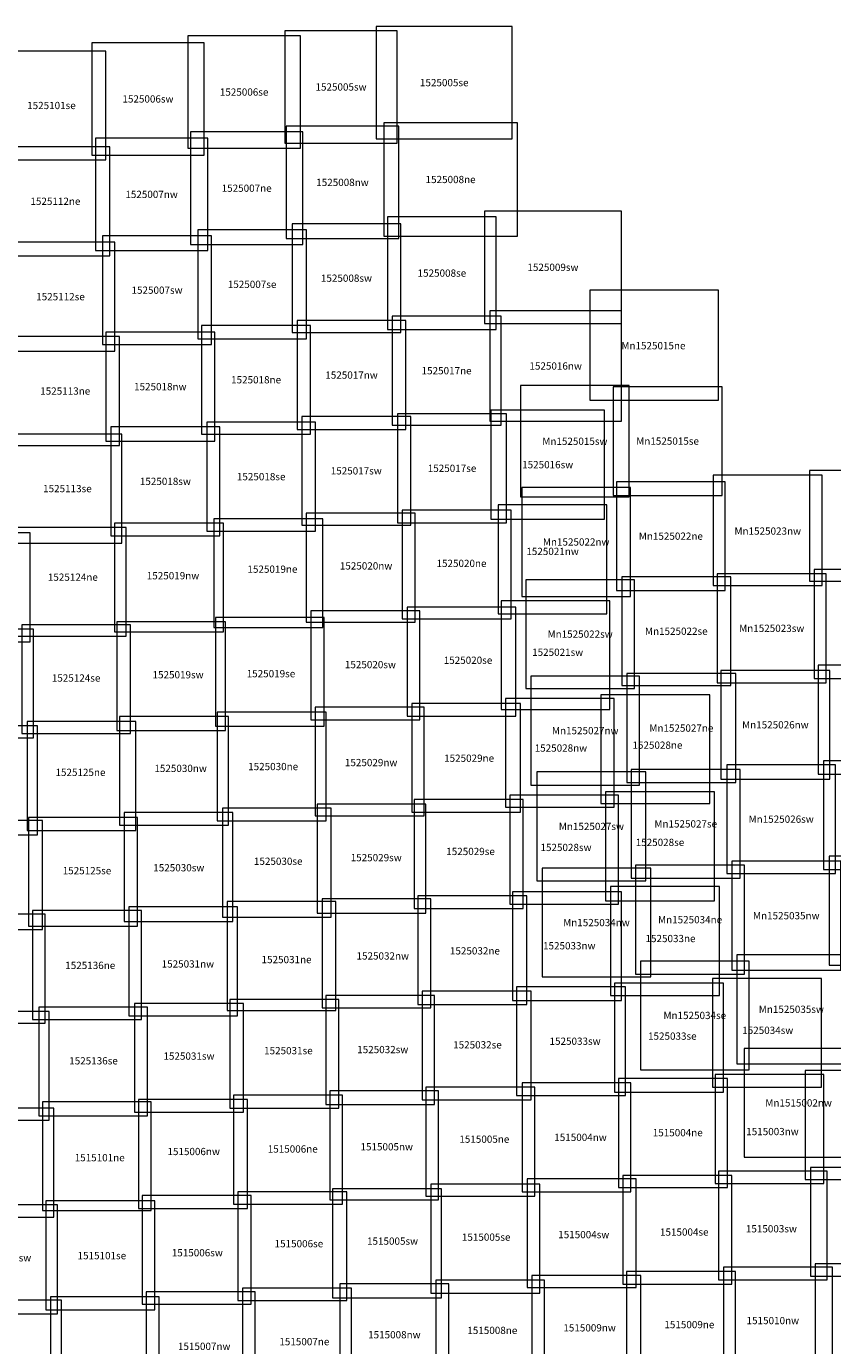
# Model space of a CAD drawing. Extents: x 2774160 to 2844230, y 316280 to 388470.
# Drawn here: x 2796100 to 2818317, y 352110 to 388470 of the extents above; entities that cross this region are included whole.
import ezdxf
from ezdxf.enums import TextEntityAlignment as Align

# ---------------------------------------------------------------- set-up
doc = ezdxf.new("R2010")
doc.units = 0
doc.header["$MEASUREMENT"] = 0
doc.layers.add('MN_HalfFt_Tiles', color=7, linetype='Continuous', lineweight=0)
doc.layers.add('ND_HalfFt_Tiles', color=7, linetype='Continuous', lineweight=0)
doc.styles.add('Style-INTL_ENGINEERING', font='INTL_ENGINEERING.shx')

msp = doc.modelspace()

# ---------------------------------------------------------------- linework, layer by layer
at = {"layer": 'MN_HalfFt_Tiles', "color": 5, "linetype": 'Continuous', "lineweight": 0}
for points in [[(2811630, 378170), (2815170, 378170), (2815170, 381200), (2811630, 381200)], [(2809720, 375500), (2812710, 375500), (2812710, 378570), (2809720, 378570)], [(2812270, 375540), (2815270, 375540), (2815270, 378540), (2812270, 378540)], [(2815030, 373060), (2818030, 373060), (2818030, 376100), (2815030, 376100)], [(2817680, 373180), (2820680, 373180), (2820680, 376230), (2817680, 376230)], [(2809750, 372760), (2812750, 372760), (2812750, 375760), (2809750, 375760)], [(2812360, 372920), (2815360, 372920), (2815360, 375920), (2812360, 375920)], [(2817810, 370500), (2820810, 370500), (2820810, 373500), (2817810, 373500)], [(2809860, 370220), (2812860, 370220), (2812860, 373220), (2809860, 373220)], [(2812510, 370300), (2815510, 370300), (2815510, 373300), (2812510, 373300)], [(2815140, 370380), (2818140, 370380), (2818140, 373380), (2815140, 373380)], [(2810000, 367560), (2813000, 367560), (2813000, 370560), (2810000, 370560)], [(2812650, 367630), (2815650, 367630), (2815650, 370630), (2812650, 370630)], [(2815240, 367720), (2818240, 367720), (2818240, 370720), (2815240, 370720)], [(2817920, 367860), (2820920, 367860), (2820920, 370860), (2817920, 370860)], [(2812770, 364990), (2815770, 364990), (2815770, 367990), (2812770, 367990)], [(2815400, 365120), (2818400, 365120), (2818400, 368120), (2815400, 368120)], [(2818070, 365230), (2821070, 365230), (2821070, 368230), (2818070, 368230)], [(2810170, 364920), (2813170, 364920), (2813170, 367920), (2810170, 367920)], [(2815540, 362460), (2818540, 362460), (2818540, 365460), (2815540, 365460)], [(2818220, 362600), (2821220, 362600), (2821220, 365600), (2818220, 365600)], [(2810310, 362270), (2813310, 362270), (2813310, 365270), (2810310, 365270)], [(2812890, 362350), (2815890, 362350), (2815890, 365350), (2812890, 365350)], [(2815680, 359880), (2818680, 359880), (2818680, 362880), (2815680, 362880)], [(2813020, 359710), (2816020, 359710), (2816020, 362710), (2813020, 362710)], [(2815880, 357300), (2818880, 357300), (2818880, 360300), (2815880, 360300)]]:
    msp.add_3dface(points, dxfattribs=at)
at = {"layer": 'ND_HalfFt_Tiles', "color": 1, "linetype": 'Continuous', "lineweight": 0}
for points in [[(2803220, 385250, 221), (2806320, 385250, 221), (2806320, 388350, 221), (2803220, 388350, 221)], [(2805740, 385370, 221), (2809490, 385370, 221), (2809490, 388470, 221), (2805740, 388470, 221)], [(2797900, 384920, 221), (2801000, 384920, 221), (2801000, 388020, 221), (2797900, 388020, 221)], [(2800550, 385110, 221), (2803650, 385110, 221), (2803650, 388210, 221), (2800550, 388210, 221)], [(2795290, 384790, 221), (2798290, 384790, 221), (2798290, 387790, 221), (2795290, 387790, 221)], [(2805950, 382690, 221), (2809630, 382690, 221), (2809630, 385810, 221), (2805950, 385810, 221)], [(2800620, 382460, 221), (2803720, 382460, 221), (2803720, 385560, 221), (2800620, 385560, 221)], [(2803260, 382620, 221), (2806360, 382620, 221), (2806360, 385720, 221), (2803260, 385720, 221)], [(2795400, 382150, 221), (2798400, 382150, 221), (2798400, 385150, 221), (2795400, 385150, 221)], [(2798000, 382290, 221), (2801100, 382290, 221), (2801100, 385390, 221), (2798000, 385390, 221)], [(2808720, 380280, 221), (2812500, 380280, 221), (2812500, 383380, 221), (2808720, 383380, 221)], [(2803420, 380030, 221), (2806420, 380030, 221), (2806420, 383030, 221), (2803420, 383030, 221)], [(2806050, 380120, 221), (2809050, 380120, 221), (2809050, 383220, 221), (2806050, 383220, 221)], [(2795540, 379520, 221), (2798540, 379520, 221), (2798540, 382520, 221), (2795540, 382520, 221)], [(2798200, 379700, 221), (2801200, 379700, 221), (2801200, 382700, 221), (2798200, 382700, 221)], [(2800820, 379860, 221), (2803820, 379860, 221), (2803820, 382860, 221), (2800820, 382860, 221)], [(2803560, 377360), (2806560, 377360), (2806560, 380360), (2803560, 380360)], [(2806180, 377480), (2809180, 377480), (2809180, 380480), (2806180, 380480)], [(2808870, 377590), (2812500, 377590), (2812500, 380630), (2808870, 380630)], [(2798290, 377040), (2801290, 377040), (2801290, 380040), (2798290, 380040)], [(2800930, 377230), (2803930, 377230), (2803930, 380230), (2800930, 380230)], [(2795670, 376920), (2798670, 376920), (2798670, 379920), (2795670, 379920)], [(2806330, 374790), (2809330, 374790), (2809330, 377790), (2806330, 377790)], [(2808900, 374890), (2812030, 374890), (2812030, 377890), (2808900, 377890)], [(2798430, 374430), (2801430, 374430), (2801430, 377430), (2798430, 377430)], [(2801070, 374560), (2804070, 374560), (2804070, 377560), (2801070, 377560)], [(2803690, 374720), (2806690, 374720), (2806690, 377720), (2803690, 377720)], [(2795730, 374230, 443), (2798730, 374230, 443), (2798730, 377230, 443), (2795730, 377230, 443)], [(2809100, 372280), (2812100, 372280), (2812100, 375280), (2809100, 375280)], [(2801270, 371900), (2804270, 371900), (2804270, 374900), (2801270, 374900)], [(2803810, 372050), (2806810, 372050), (2806810, 375050), (2803810, 375050)], [(2806460, 372140), (2809460, 372140), (2809460, 375140), (2806460, 375140)], [(2793200, 371510, 443), (2796200, 371510, 443), (2796200, 374510, 443), (2793200, 374510, 443)], [(2795850, 371660), (2798850, 371660), (2798850, 374660), (2795850, 374660)], [(2798530, 371780), (2801530, 371780), (2801530, 374780), (2798530, 374780)], [(2803940, 369360), (2806940, 369360), (2806940, 372360), (2803940, 372360)], [(2806590, 369460), (2809590, 369460), (2809590, 372460), (2806590, 372460)], [(2809180, 369640), (2812180, 369640), (2812180, 372640), (2809180, 372640)], [(2795970, 368980), (2798970, 368980), (2798970, 371980), (2795970, 371980)], [(2798590, 369060), (2801590, 369060), (2801590, 372060), (2798590, 372060)], [(2801310, 369180), (2804310, 369180), (2804310, 372180), (2801310, 372180)], [(2793300, 368860, 443), (2796300, 368860, 443), (2796300, 371860, 443), (2793300, 371860, 443)], [(2806720, 366810), (2809720, 366810), (2809720, 369810), (2806720, 369810)], [(2809300, 366950), (2812300, 366950), (2812300, 369950), (2809300, 369950)], [(2811930, 367050), (2814930, 367050), (2814930, 370050), (2811930, 370050)], [(2798670, 366450), (2801670, 366450), (2801670, 369450), (2798670, 369450)], [(2801360, 366570), (2804360, 366570), (2804360, 369570), (2801360, 369570)], [(2804060, 366710), (2807060, 366710), (2807060, 369710), (2804060, 369710)], [(2793410, 366190), (2796410, 366190), (2796410, 369190), (2793410, 369190)], [(2796120, 366310), (2799120, 366310), (2799120, 369310), (2796120, 369310)], [(2809420, 364280), (2812420, 364280), (2812420, 367280), (2809420, 367280)], [(2812060, 364370), (2815060, 364370), (2815060, 367370), (2812060, 367370)], [(2801500, 363920), (2804500, 363920), (2804500, 366920), (2801500, 366920)], [(2804110, 364030), (2807110, 364030), (2807110, 367030), (2804110, 367030)], [(2806790, 364160), (2809790, 364160), (2809790, 367160), (2806790, 367160)], [(2793540, 363580), (2796540, 363580), (2796540, 366580), (2793540, 366580)], [(2796160, 363670), (2799160, 363670), (2799160, 366670), (2796160, 366670)], [(2798790, 363800), (2801790, 363800), (2801790, 366800), (2798790, 366800)], [(2812200, 361760), (2815200, 361760), (2815200, 364760), (2812200, 364760)], [(2801630, 361350), (2804630, 361350), (2804630, 364350), (2801630, 364350)], [(2804250, 361420), (2807250, 361420), (2807250, 364420), (2804250, 364420)], [(2806890, 361510), (2809890, 361510), (2809890, 364510), (2806890, 364510)], [(2809500, 361620), (2812500, 361620), (2812500, 364620), (2809500, 364620)], [(2793620, 361000), (2796620, 361000), (2796620, 364000), (2793620, 364000)], [(2796270, 361100), (2799270, 361100), (2799270, 364100), (2796270, 364100)], [(2798920, 361200), (2801920, 361200), (2801920, 364200), (2798920, 364200)], [(2815010, 359230), (2818010, 359230), (2818010, 362230), (2815010, 362230)], [(2807010, 358880), (2810010, 358880), (2810010, 361880), (2807010, 361880)], [(2809610, 359000), (2812610, 359000), (2812610, 362000), (2809610, 362000)], [(2812310, 359100), (2815310, 359100), (2815310, 362100), (2812310, 362100)], [(2796440, 358440), (2799440, 358440), (2799440, 361440), (2796440, 361440)], [(2799080, 358540), (2802080, 358540), (2802080, 361540), (2799080, 361540)], [(2801710, 358650), (2804710, 358650), (2804710, 361650), (2801710, 361650)], [(2804350, 358760), (2807350, 358760), (2807350, 361760), (2804350, 361760)], [(2793730, 358320), (2796730, 358320), (2796730, 361320), (2793730, 361320)], [(2817560, 356690), (2820560, 356690), (2820560, 359690), (2817560, 359690)], [(2809760, 356350), (2812760, 356350), (2812760, 359350), (2809760, 359350)], [(2812420, 356470), (2815420, 356470), (2815420, 359470), (2812420, 359470)], [(2815080, 356580), (2818080, 356580), (2818080, 359580), (2815080, 359580)], [(2799190, 355890), (2802190, 355890), (2802190, 358890), (2799190, 358890)], [(2801810, 356010), (2804810, 356010), (2804810, 359010), (2801810, 359010)], [(2804460, 356130), (2807460, 356130), (2807460, 359130), (2804460, 359130)], [(2807110, 356230), (2810110, 356230), (2810110, 359230), (2807110, 359230)], [(2793860, 355650), (2796860, 355650), (2796860, 358650), (2793860, 358650)], [(2796540, 355830), (2799540, 355830), (2799540, 358830), (2796540, 358830)], [(2809900, 353710), (2812900, 353710), (2812900, 356710), (2809900, 356710)], [(2812540, 353800), (2815540, 353800), (2815540, 356800), (2812540, 356800)], [(2815170, 353920), (2818170, 353920), (2818170, 356920), (2815170, 356920)], [(2817710, 354020), (2820710, 354020), (2820710, 357020), (2817710, 357020)], [(2801930, 353350), (2804930, 353350), (2804930, 356350), (2801930, 356350)], [(2804540, 353430), (2807540, 353430), (2807540, 356430), (2804540, 356430)], [(2807250, 353560), (2810250, 353560), (2810250, 356560), (2807250, 356560)], [(2793960, 352990), (2796960, 352990), (2796960, 355990), (2793960, 355990)], [(2796640, 353100), (2799640, 353100), (2799640, 356100), (2796640, 356100)], [(2799290, 353250), (2802290, 353250), (2802290, 356250), (2799290, 356250)], [(2812640, 351150), (2815640, 351150), (2815640, 354150), (2812640, 354150)], [(2815310, 351270), (2818310, 351270), (2818310, 354270), (2815310, 354270)], [(2817840, 351360), (2820840, 351360), (2820840, 354360), (2817840, 354360)], [(2804740, 350810), (2807740, 350810), (2807740, 353810), (2804740, 353810)], [(2807380, 350910), (2810380, 350910), (2810380, 353910), (2807380, 353910)], [(2810030, 351040), (2813030, 351040), (2813030, 354040), (2810030, 354040)], [(2796760, 350450), (2799760, 350450), (2799760, 353450), (2796760, 353450)], [(2799400, 350590), (2802400, 350590), (2802400, 353590), (2799400, 353590)], [(2802060, 350690), (2805060, 350690), (2805060, 353690), (2802060, 353690)], [(2794070, 350360), (2797070, 350360), (2797070, 353360), (2794070, 353360)]]:
    msp.add_3dface(points, dxfattribs=at)

# ---------------------------------------------------------------- texts
at = {"layer": 'MN_HalfFt_Tiles', "color": 5, "linetype": 'Continuous', "lineweight": 0, "style": 'Style-INTL_ENGINEERING'}
for s, p in [('Mn1525015ne', (2813380, 379670)), ('Mn1525015sw', (2811215, 377035)), ('Mn1525015se', (2813770, 377040)), ('Mn1525023nw', (2816530, 374560)), ('Mn1525023sw', (2816640, 371880)), ('Mn1525026nw', (2816740, 369220)), ('Mn1525026sw', (2816900, 366620))]:
    msp.add_text(s, height=200, dxfattribs=at).set_placement(p, align=Align.MIDDLE_CENTER)
for s, p in [('Mn1525022ne', (2813860, 374420)), ('Mn1525022nw', (2811250, 374260)), ('Mn1525022sw', (2811360, 371720)), ('Mn1525022se', (2814010, 371800)), ('Mn1525027nw', (2811500, 369060)), ('Mn1525027ne', (2814150, 369130)), ('Mn1525027sw', (2811670, 366420)), ('Mn1525027se', (2814270, 366490)), ('Mn1525035nw', (2817040, 363960)), ('Mn1525034nw', (2811810, 363770)), ('Mn1525034ne', (2814390, 363850)), ('Mn1525035sw', (2817180, 361380)), ('Mn1525034se', (2814520, 361210)), ('Mn1515002nw', (2817380, 358800))]:
    msp.add_text(s, height=200, rotation=359.9997, dxfattribs=at).set_placement(p, align=Align.MIDDLE_CENTER)
at = {"layer": 'ND_HalfFt_Tiles', "color": 1, "linetype": 'Continuous', "lineweight": 0, "style": 'Style-INTL_ENGINEERING'}
for s, p in [('1525005sw', (2804770, 386800, 221)), ('1525005se', (2807615, 386920, 221)), ('1525006sw', (2799450, 386470, 221)), ('1525006se', (2802100, 386660, 221)), ('1525101se', (2796790, 386290, 221)), ('1525008ne', (2807790, 384250, 221)), ('1525007ne', (2802170, 384010, 221)), ('1525008nw', (2804810, 384170, 221)), ('1525112ne', (2796900, 383650, 221)), ('1525007nw', (2799550, 383840, 221)), ('1525009sw', (2810610, 381830, 221)), ('1525007se', (2802320, 381360, 221)), ('1525008sw', (2804920, 381530, 221)), ('1525008se', (2807550, 381670, 221)), ('1525112se', (2797040, 381020, 221)), ('1525007sw', (2799700, 381200, 221)), ('1525017nw', (2805060, 378860)), ('1525017ne', (2807680, 378980)), ('1525016nw', (2810685, 379110)), ('1525113ne', (2797170, 378420)), ('1525018nw', (2799790, 378540)), ('1525018ne', (2802430, 378730)), ('1525017se', (2807830, 376290)), ('1525016sw', (2810465, 376390)), ('1525018sw', (2799930, 375930)), ('1525018se', (2802570, 376060)), ('1525017sw', (2805190, 376220)), ('1525113se', (2797230, 375730, 443)), ('1525021nw', (2810600, 374000)), ('1525019nw', (2800140, 373330)), ('1525019ne', (2802880, 373510)), ('1525020nw', (2805460, 373600)), ('1525020ne', (2808090, 373670)), ('1525124ne', (2797380, 373290)), ('1525021sw', (2810740, 371220)), ('1525020sw', (2805580, 370880)), ('1525020se', (2808270, 371000)), ('1525124se', (2797470, 370510)), ('1525019sw', (2800280, 370600)), ('1525019se', (2802840, 370630)), ('1525028ne', (2813490, 368660)), ('1525029ne', (2808300, 368300)), ('1525028nw', (2810830, 368580)), ('1525125ne', (2797590, 367910)), ('1525030nw', (2800350, 368020)), ('1525030ne', (2802900, 368070)), ('1525029nw', (2805600, 368180)), ('1525029se', (2808340, 365730)), ('1525028sw', (2810970, 365840)), ('1525028se', (2813560, 365980)), ('1525030se', (2803040, 365460)), ('1525029sw', (2805740, 365560)), ('1525125se', (2797770, 365200)), ('1525030sw', (2800300, 365280)), ('1525033ne', (2813850, 363330)), ('1525032nw', (2805920, 362850)), ('1525032ne', (2808460, 362990)), ('1525033nw', (2811060, 363130)), ('1525136ne', (2797860, 362590)), ('1525031nw', (2800550, 362630)), ('1525031ne', (2803270, 362750)), ('1525033se', (2813900, 360640)), ('1525034sw', (2816530, 360800)), ('1525031se', (2803320, 360240)), ('1525032sw', (2805920, 360270)), ('1525032se', (2808530, 360400)), ('1525033sw', (2811220, 360500)), ('1525136se', (2797950, 359960)), ('1525031sw', (2800580, 360090)), ('1515005ne', (2808720, 357800)), ('1515004nw', (2811370, 357850)), ('1515004ne', (2814050, 357980)), ('1515003nw', (2816660, 358010)), ('1515006nw', (2800710, 357460)), ('1515006ne', (2803440, 357530)), ('1515005nw', (2806030, 357590)), ('1515101ne', (2798120, 357290)), ('1515004sw', (2811460, 355170)), ('1515004se', (2814230, 355240)), ('1515003sw', (2816630, 355330)), ('1515006se', (2803610, 354920)), ('1515005sw', (2806190, 354990)), ('1515005se', (2808770, 355100)), ('1515101sw', (2795530, 354530)), ('1515101se', (2798180, 354590)), ('1515006sw', (2800810, 354670)), ('1515009nw', (2811620, 352600)), ('1515009ne', (2814370, 352690)), ('1515010nw', (2816670, 352800)), ('1515008nw', (2806240, 352410)), ('1515008ne', (2808940, 352530)), ('1515007nw', (2801000, 352090)), ('1515007ne', (2803760, 352220))]:
    msp.add_text(s, height=200, dxfattribs=at).set_placement(p, align=Align.MIDDLE_CENTER)

doc.saveas('drawing.dxf')
